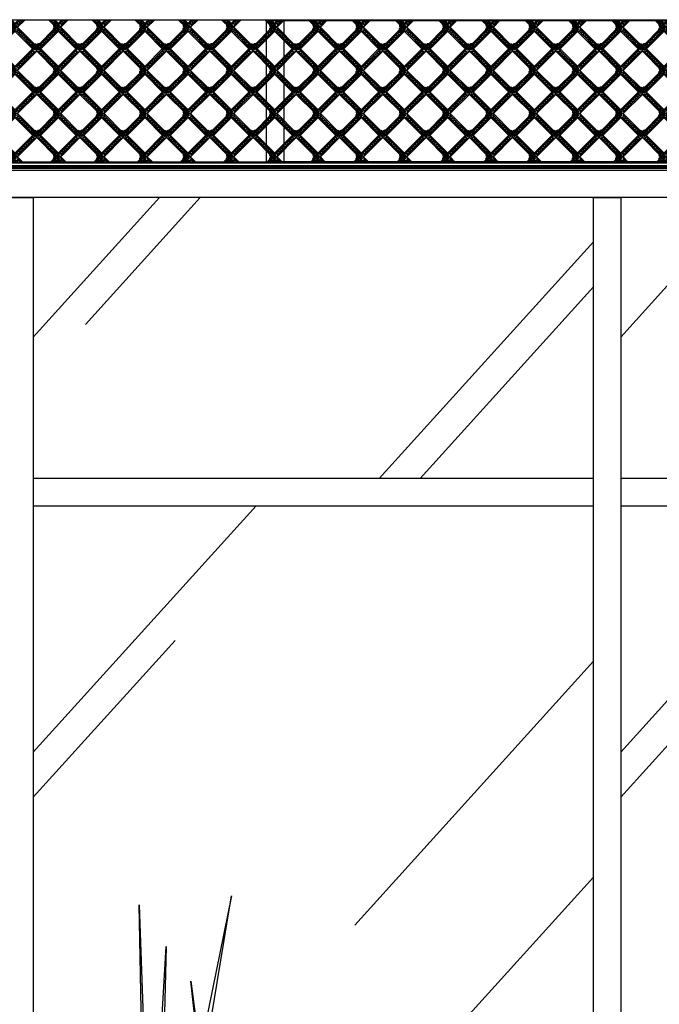
# Model space of a CAD drawing. Units: millimetres. Extents: x -83 to 4957, y 545 to 1733.
# Drawn here: x 1196 to 1252, y 831 to 918 of the extents above; entities that cross this region are included whole.
import ezdxf
from ezdxf.xclip import XClip

# ---------------------------------------------------------------- set-up
doc = ezdxf.new("R2010")
doc.units = ezdxf.units.MM
doc.header["$XCLIPFRAME"] = 2
doc.linetypes.add('HIDDEN', pattern=[9.525, 6.35, -3.175])
for name, color, linetype in [('2018-圖筆規範-主線', 8, 'Continuous'), ('4-4門窗', 5, 'Continuous'), ('H-05.木作(粗線)', 3, 'Continuous'), ('H-06.木作(細線)', 8, 'Continuous'), ('H-08.木作(細線)', 8, 'Continuous'), ('裝飾', 7, 'Continuous')]:
    doc.layers.add(name, color=color, linetype=linetype)

# ---------------------------------------------------------------- blocks, each defined once
blk = doc.blocks.new('JF-0009')
at = {"layer": 'H-06.木作(細線)'}
for p, q in [((1661.2, 901.4), (1664.5, 901.4)), ((1671.9, 901.4), (1675.1, 901.4)), ((1618.6, 855.5), (1618.6, 858.7)), ((1618.6, 844.8), (1618.6, 848))]:
    blk.add_line(p, q, dxfattribs=at)
for points in [[(1618.6, 858.7), (1661.2, 901.4)], [(1624.1, 860.8), (1659.1, 895.9)], [(1673.4, 892.3), (1714, 851.7), (1668.2, 805.9), (1627.6, 846.5)], [(1627.6, 857), (1662.9, 892.3)], [(1668.2, 897.5), (1668.2, 897.6), (1668.2, 897.5)], [(1668.2, 897.5), (1668.2, 897.6), (1668.2, 897.5)], [(1668.2, 897.5), (1668.2, 897.6), (1668.2, 897.5)], [(1675.1, 901.4), (1717.8, 858.7)], [(1677.2, 895.9), (1717.8, 855.3)], [(1622.4, 851.7), (1622.4, 851.7), (1622.4, 851.8)], [(1622.4, 851.7), (1622.4, 851.7), (1622.4, 851.8)], [(1717.8, 848.2), (1671.7, 802.1)], [(1661.2, 802.1), (1618.6, 844.8)], [(1664.6, 802.1), (1624.1, 842.7)], [(1717.8, 844.8), (1675.1, 802.1)]]:
    blk.add_lwpolyline(points, dxfattribs=at)
blk.add_lwpolyline([(1625.8, 851.7), (1668.2, 894.2), (1710.6, 851.7), (1668.2, 809.3)], close=True, dxfattribs=at)
for points in [[(1660, 908.9, -0.172418), (1661.9, 910.2, -0.120167), (1665.6, 910.3, -0.2538), (1667.5, 908.4, -0.091407), (1668.2, 904, 0.414214), (1665.6, 901.4, -0.054223), (1662.5, 901.6, -0.081606), (1661, 902.1, -0.208175), (1659.2, 904.1, -0.235108)], [(1660, 893.9, 0.172418), (1661.9, 892.5, 0.120167), (1665.6, 892.4, 0.2538), (1667.5, 894.3, 0.091407), (1668.2, 898.8, -0.414214), (1665.6, 901.4, 0.054223), (1662.5, 901.1, 0.081606), (1661, 900.7, 0.208175), (1659.2, 898.6, 0.235108)], [(1676.3, 908.9, 0.172418), (1674.5, 910.2, 0.120167), (1670.8, 910.3, 0.2538), (1668.9, 908.4, 0.091407), (1668.2, 904, -0.414214), (1670.8, 901.4, 0.054223), (1673.8, 901.6, 0.081606), (1675.4, 902.1, 0.208175), (1677.1, 904.1, 0.235108)], [(1676.3, 893.9, -0.172418), (1674.5, 892.5, -0.120167), (1670.8, 892.4, -0.2538), (1668.9, 894.3, -0.091407), (1668.2, 898.8, 0.414214), (1670.8, 901.4, -0.054223), (1673.8, 901.1, -0.081606), (1675.4, 900.7, -0.208175), (1677.1, 898.6, -0.235108)], [(1611, 859.9, 0.172418), (1609.7, 858.1, 0.120167), (1609.6, 854.3, 0.2538), (1611.5, 852.4, 0.091407), (1616, 851.7, -0.414214), (1618.6, 854.3, 0.054223), (1618.3, 857.4, 0.081606), (1617.8, 858.9, 0.208175), (1615.8, 860.7, 0.235108)], [(1611, 843.6, -0.172418), (1609.7, 845.4, -0.120167), (1609.6, 849.1, -0.2538), (1611.5, 851.1, -0.091407), (1616, 851.7, 0.414214), (1618.6, 849.1, -0.054223), (1618.3, 846.1, -0.081606), (1617.8, 844.5, -0.208175), (1615.8, 842.8, -0.235108)], [(1626.1, 859.9, -0.172418), (1627.4, 858.1, -0.120167), (1627.5, 854.3, -0.2538), (1625.6, 852.4, -0.091407), (1621.2, 851.7, 0.414214), (1618.6, 854.3, -0.054223), (1618.8, 857.4, -0.081606), (1619.3, 858.9, -0.208175), (1621.3, 860.7, -0.235108)], [(1626.1, 843.6, 0.172418), (1627.4, 845.4, 0.120167), (1627.5, 849.1, 0.2538), (1625.6, 851.1, 0.091407), (1621.2, 851.7, -0.414214), (1618.6, 849.1, 0.054223), (1618.8, 846.1, 0.081606), (1619.3, 844.5, 0.208175), (1621.3, 842.8, 0.235108)]]:
    blk.add_lwpolyline(points, format="xyb", close=True, dxfattribs=at)
at = {"layer": 'H-06.木作(細線)', "color": 9}
for points in [[(1660.3, 907.4, -0.210163), (1662.2, 909.2, -0.116527), (1664.9, 909.7, -0.28892), (1667.1, 908.4, -0.140871), (1667.6, 905.4, -0.290809), (1667.2, 904.6, -0.294999), (1665.3, 904.5, -0.033914), (1663.8, 905.8, -0.033914), (1665, 904.2, -0.294999), (1664.9, 902.3, -0.290809), (1664.2, 902, -0.140871), (1661.2, 902.5, -0.28892), (1659.8, 904.6, -0.116527)], [(1660.3, 895.3, 0.210163), (1662.2, 893.5, 0.116527), (1664.9, 893, 0.28892), (1667.1, 894.4, 0.140871), (1667.6, 897.3, 0.290809), (1667.2, 898.1, 0.294999), (1665.3, 898.2, 0.033914), (1663.8, 897, 0.033914), (1665, 898.5, 0.294999), (1664.9, 900.4, 0.290809), (1664.2, 900.8, 0.140871), (1661.2, 900.2, 0.28892), (1659.8, 898.1, 0.116527)], [(1676.1, 907.4, 0.210163), (1674.2, 909.2, 0.116527), (1671.4, 909.7, 0.28892), (1669.3, 908.4, 0.140871), (1668.8, 905.4, 0.290809), (1669.2, 904.6, 0.294999), (1671, 904.5, 0.033914), (1672.6, 905.8, 0.033914), (1671.3, 904.2, 0.294999), (1671.4, 902.3, 0.290809), (1672.2, 902, 0.140871), (1675.2, 902.5, 0.28892), (1676.5, 904.6, 0.116527)], [(1676.1, 895.3, -0.210163), (1674.2, 893.5, -0.116527), (1671.4, 893, -0.28892), (1669.3, 894.4, -0.140871), (1668.8, 897.3, -0.290809), (1669.2, 898.1, -0.294999), (1671, 898.2, -0.033914), (1672.6, 897, -0.033914), (1671.3, 898.5, -0.294999), (1671.4, 900.4, -0.290809), (1672.2, 900.8, -0.140871), (1675.2, 900.2, -0.28892), (1676.5, 898.1, -0.116527)], [(1612.5, 859.6, 0.210163), (1610.7, 857.8, 0.116527), (1610.2, 855, 0.28892), (1611.6, 852.9, 0.140871), (1614.5, 852.3, 0.290809), (1615.3, 852.7, 0.294999), (1615.4, 854.6, 0.033914), (1614.2, 856.1, 0.033914), (1615.7, 854.9, 0.294999), (1617.6, 855, 0.290809), (1617.9, 855.8, 0.140871), (1617.4, 858.7, 0.28892), (1615.3, 860.1, 0.116527)], [(1612.5, 843.9, -0.210163), (1610.7, 845.7, -0.116527), (1610.2, 848.5, -0.28892), (1611.6, 850.6, -0.140871), (1614.5, 851.1, -0.290809), (1615.3, 850.8, -0.294999), (1615.4, 848.9, -0.033914), (1614.2, 847.3, -0.033914), (1615.7, 848.6, -0.294999), (1617.6, 848.5, -0.290809), (1617.9, 847.7, -0.140871), (1617.4, 844.7, -0.28892), (1615.3, 843.4, -0.116527)], [(1624.6, 859.6, -0.210163), (1626.4, 857.8, -0.116527), (1626.9, 855, -0.28892), (1625.5, 852.9, -0.140871), (1622.6, 852.3, -0.290809), (1621.8, 852.7, -0.294999), (1621.7, 854.6, -0.033914), (1623, 856.1, -0.033914), (1621.4, 854.9, -0.294999), (1619.5, 855, -0.290809), (1619.2, 855.8, -0.140871), (1619.7, 858.7, -0.28892), (1621.8, 860.1, -0.116527)], [(1624.6, 843.9, 0.210163), (1626.4, 845.7, 0.116527), (1626.9, 848.5, 0.28892), (1625.5, 850.6, 0.140871), (1622.6, 851.1, 0.290809), (1621.8, 850.8, 0.294999), (1621.7, 848.9, 0.033914), (1623, 847.3, 0.033914), (1621.4, 848.6, 0.294999), (1619.5, 848.5, 0.290809), (1619.2, 847.7, 0.140871), (1619.7, 844.7, 0.28892), (1621.8, 843.4, 0.116527)]]:
    blk.add_lwpolyline(points, format="xyb", close=True, dxfattribs=at)
for centre in [(1655.5, 891.1), (1680.8, 891.1), (1636.4, 872), (1639, 869.5), (1640.3, 875.9), (1642.8, 873.3), (1644.1, 879.7), (1646.6, 877.1), (1647.9, 883.5), (1650.4, 880.9), (1651.7, 887.3), (1654.3, 884.8), (1658.1, 888.6), (1678.3, 888.6), (1682.1, 884.8), (1684.7, 887.3), (1685.9, 880.9), (1688.5, 883.5), (1689.7, 877.1), (1692.3, 879.7), (1693.6, 873.3), (1696.1, 875.9), (1697.4, 869.5), (1699.9, 872), (1628.8, 864.4), (1631.3, 861.9), (1632.6, 868.2), (1635.2, 865.7), (1701.2, 865.7), (1703.7, 868.2), (1705, 861.9), (1707.6, 864.4), (1708.8, 858), (1711.4, 860.6), (1628.8, 839.1), (1631.3, 841.6), (1632.6, 835.3), (1635.2, 837.8), (1636.4, 831.4), (1639, 834), (1640.3, 827.6), (1642.8, 830.2), (1646.6, 826.4), (1689.7, 826.4), (1693.6, 830.2), (1696.1, 827.6), (1697.4, 834), (1699.9, 831.4), (1701.2, 837.8), (1703.7, 835.3), (1705, 841.6), (1707.6, 839.1), (1708.8, 845.4), (1711.4, 842.9), (1644.1, 823.8), (1647.9, 820), (1650.4, 822.5), (1651.7, 816.2), (1654.3, 818.7), (1655.5, 812.4), (1658.1, 814.9), (1659.3, 808.5), (1661.9, 811.1), (1674.5, 811.1), (1677, 808.5), (1678.3, 814.9), (1680.8, 812.4), (1682.1, 818.7), (1684.7, 816.2), (1685.9, 822.5), (1688.5, 820), (1692.3, 823.8)]:
    blk.add_circle(centre, 0.6, dxfattribs=at)
at = {"layer": 'H-06.木作(細線)'}
for centre, radius in [((1658.7, 891.8), 2.4), ((1668.2, 901.4), 2.6), ((1668.2, 901.4), 1.8), ((1668.2, 901.4), 1.8), ((1677.7, 891.8), 2.4), ((1635.8, 868.9), 2.4), ((1639.6, 872.7), 2.4), ((1643.4, 876.5), 2.4), ((1647.3, 880.3), 2.4), ((1651.1, 884.1), 2.4), ((1654.9, 887.9), 2.4), ((1681.5, 887.9), 2.4), ((1685.3, 884.1), 2.4), ((1689.1, 880.3), 2.4), ((1692.9, 876.5), 2.4), ((1696.7, 872.7), 2.4), ((1700.6, 868.9), 2.4), ((1618.6, 851.7), 2.6), ((1618.6, 851.7), 1.8), ((1618.6, 851.7), 1.8), ((1628.2, 861.2), 2.4), ((1632, 865), 2.4), ((1704.4, 865), 2.4), ((1708.2, 861.2), 2.4), ((1712, 857.4), 2.4), ((1712, 846.1), 2.4), ((1628.2, 842.3), 2.4), ((1632, 838.4), 2.4), ((1635.8, 834.6), 2.4), ((1639.6, 830.8), 2.4), ((1643.4, 827), 2.4), ((1692.9, 827), 2.4), ((1696.7, 830.8), 2.4), ((1700.6, 834.6), 2.4), ((1704.4, 838.4), 2.4), ((1708.2, 842.3), 2.4), ((1647.3, 823.2), 2.4), ((1651.1, 819.4), 2.4), ((1654.9, 815.5), 2.4), ((1658.7, 811.7), 2.4), ((1662.5, 807.9), 2.4), ((1673.8, 807.9), 2.4), ((1677.7, 811.7), 2.4), ((1681.5, 815.5), 2.4), ((1685.3, 819.4), 2.4), ((1689.1, 823.2), 2.4)]:
    blk.add_circle(centre, radius, dxfattribs=at)
at = {"layer": 'H-06.木作(細線)', "color": 9}
for centre, start, end in [((1653, 895.7), 35.2775, 46.6268), ((1673.9, 916.5), 223.3732, 234.7225), ((1653, 907), 313.3732, 324.7225), ((1673.9, 886.2), 125.2775, 136.6268), ((1662.5, 916.5), 305.2775, 316.6268), ((1662.5, 886.2), 43.3732, 54.7225), ((1683.4, 895.7), 133.3732, 144.7225), ((1683.4, 907), 215.2775, 226.6268), ((1624.2, 866.9), 223.3732, 234.7225), ((1603.4, 846.1), 35.2775, 46.6268), ((1603.4, 857.4), 313.3732, 324.7225), ((1624.2, 836.6), 125.2775, 136.6268), ((1612.9, 866.9), 305.2775, 316.6268), ((1612.9, 836.6), 43.3732, 54.7225), ((1633.7, 846.1), 133.3732, 144.7225), ((1633.7, 857.4), 215.2775, 226.6268)]:
    blk.add_arc(centre, 14.8, start, end, dxfattribs=at)
blk = doc.blocks.new('0')
at = {"layer": 'H-05.木作(粗線)', "color": 8}
for p, q in [((65379.8, 31285.6), (65391.8, 31297.6)), ((68359.8, 31285.6), (68371.8, 31297.6))]:
    blk.add_line(p, q, dxfattribs=at)
at = {"layer": 'H-06.木作(細線)', "color": 7}
for p in [(63038.3, 30792.1), (63133.8, 30792.1), (63229.2, 30792.1), (63324.7, 30792.1), (63420.1, 30792.1), (63515.5, 30792.1), (63611, 30792.1), (63706.4, 30792.1), (63801.9, 30792.1), (63897.3, 30792.1), (63992.8, 30792.1), (64088.2, 30792.1), (64183.7, 30792.1), (64279.1, 30792.1), (64374.6, 30792.1), (64470, 30792.1), (64565.5, 30792.1), (64660.9, 30792.1), (64756.4, 30792.1), (64851.8, 30792.1), (64947.3, 30792.1), (65042.7, 30792.1), (65138.1, 30792.1), (65233.6, 30792.1), (65329, 30792.1), (65424.5, 30792.1), (65519.9, 30792.1), (65615.4, 30792.1), (65710.8, 30792.1), (65806.3, 30792.1), (65901.7, 30792.1), (65997.2, 30792.1), (66092.6, 30792.1), (66188.1, 30792.1), (66283.5, 30792.1), (66379, 30792.1), (66474.4, 30792.1), (66569.8, 30792.1), (66665.3, 30792.1), (66760.7, 30792.1), (66856.2, 30792.1), (66951.6, 30792.1), (67047.1, 30792.1), (67142.5, 30792.1), (67238, 30792.1), (67333.4, 30792.1), (67428.9, 30792.1), (67524.3, 30792.1), (67619.8, 30792.1), (67715.2, 30792.1), (67810.7, 30792.1), (67906.1, 30792.1), (68001.6, 30792.1), (63038.3, 30696.7), (63133.8, 30696.7), (63229.2, 30696.7), (63324.7, 30696.7), (63420.1, 30696.7), (63515.5, 30696.7), (63611, 30696.7), (63706.4, 30696.7), (63801.9, 30696.7), (63897.3, 30696.7), (63992.8, 30696.7), (64088.2, 30696.7), (64183.7, 30696.7), (64279.1, 30696.7), (64374.6, 30696.7), (64470, 30696.7), (64565.5, 30696.7), (64660.9, 30696.7), (64756.4, 30696.7), (64851.8, 30696.7), (64947.3, 30696.7), (65042.7, 30696.7), (65138.1, 30696.7), (65233.6, 30696.7), (65329, 30696.7), (65424.5, 30696.7), (65519.9, 30696.7), (65615.4, 30696.7), (65710.8, 30696.7), (65806.3, 30696.7), (65901.7, 30696.7), (65997.2, 30696.7), (66092.6, 30696.7), (66188.1, 30696.7), (66283.5, 30696.7), (66379, 30696.7), (66474.4, 30696.7), (66569.8, 30696.7), (66665.3, 30696.7), (66760.7, 30696.7), (66856.2, 30696.7), (66951.6, 30696.7), (67047.1, 30696.7), (67142.5, 30696.7), (67238, 30696.7), (67333.4, 30696.7), (67428.9, 30696.7), (67524.3, 30696.7), (67619.8, 30696.7), (67715.2, 30696.7), (67810.7, 30696.7), (67906.1, 30696.7), (68001.6, 30696.7), (63038.3, 30601.3), (63133.8, 30601.3), (63229.2, 30601.3), (63324.7, 30601.3), (63420.1, 30601.3), (63515.5, 30601.3), (63611, 30601.3), (63706.4, 30601.3), (63801.9, 30601.3), (63897.3, 30601.3), (63992.8, 30601.3), (64088.2, 30601.3), (64183.7, 30601.3), (64279.1, 30601.3), (64374.6, 30601.3), (64470, 30601.3), (64565.5, 30601.3), (64660.9, 30601.3), (64756.4, 30601.3), (64851.8, 30601.3), (64947.3, 30601.3), (65042.7, 30601.3), (65138.1, 30601.3), (65233.6, 30601.3), (65329, 30601.3), (65424.5, 30601.3), (65519.9, 30601.3), (65615.4, 30601.3), (65710.8, 30601.3), (65806.3, 30601.3), (65901.7, 30601.3), (65997.2, 30601.3), (66092.6, 30601.3), (66188.1, 30601.3), (66283.5, 30601.3), (66379, 30601.3), (66474.4, 30601.3), (66569.8, 30601.3), (66665.3, 30601.3), (66760.7, 30601.3), (66856.2, 30601.3), (66951.6, 30601.3), (67047.1, 30601.3), (67142.5, 30601.3), (67238, 30601.3), (67333.4, 30601.3), (67428.9, 30601.3), (67524.3, 30601.3), (67619.8, 30601.3), (67715.2, 30601.3), (67810.7, 30601.3), (67906.1, 30601.3), (68001.6, 30601.3), (63038.3, 30505.8), (63133.8, 30505.8), (63229.2, 30505.8), (63324.7, 30505.8), (63420.1, 30505.8), (63515.5, 30505.8), (63611, 30505.8), (63706.4, 30505.8), (63801.9, 30505.8), (63897.3, 30505.8), (63992.8, 30505.8), (64088.2, 30505.8), (64183.7, 30505.8), (64279.1, 30505.8), (64374.6, 30505.8), (64470, 30505.8), (64565.5, 30505.8), (64660.9, 30505.8), (64756.4, 30505.8), (64851.8, 30505.8), (64947.3, 30505.8), (65042.7, 30505.8), (65138.1, 30505.8), (65233.6, 30505.8), (65329, 30505.8), (65424.5, 30505.8), (65519.9, 30505.8), (65615.4, 30505.8), (65710.8, 30505.8), (65806.3, 30505.8), (65901.7, 30505.8), (65997.2, 30505.8), (66092.6, 30505.8), (66188.1, 30505.8), (66283.5, 30505.8), (66379, 30505.8), (66474.4, 30505.8), (66569.8, 30505.8), (66665.3, 30505.8), (66760.7, 30505.8), (66856.2, 30505.8), (66951.6, 30505.8), (67047.1, 30505.8), (67142.5, 30505.8), (67238, 30505.8), (67333.4, 30505.8), (67428.9, 30505.8), (67524.3, 30505.8), (67619.8, 30505.8), (67715.2, 30505.8), (67810.7, 30505.8), (67906.1, 30505.8), (68001.6, 30505.8)]:
    blk.add_blockref('JF-0009', p, dxfattribs=at)
blk = doc.blocks.new('2')
at = {"layer": '裝飾', "color": 8, "linetype": 'HIDDEN', "ltscale": 150}
for p, q in [((118261.5, 23456.1), (118107.4, 22701.2)), ((118142.2, 22733.5), (118261.5, 23456.1)), ((118072.6, 22723.5), (118057.7, 23436.2)), ((118057.7, 23436.2), (118082.6, 22750.8)), ((118082.6, 22750.8), (118117.4, 23344.3)), ((118117.4, 23344.3), (118105, 22842.7)), ((118229.2, 22728.5), (118172, 23267.3)), ((118172, 23267.3), (118236.7, 22768.2)), ((118105, 22842.7), (117958.3, 23113.4)), ((117958.3, 23113.4), (118142.2, 22733.5)), ((118152.2, 22721), (118122.3, 23046.3)), ((118122.3, 23046.3), (118172, 22703.7)), ((118107.4, 22701.2), (118343.5, 22979.3)), ((118343.5, 22979.3), (118152.2, 22721)), ((118093.5, 22912.5), (118081.2, 22893.7)), ((118093.5, 22884.3), (118093.5, 22912.5)), ((118081.2, 22893.7), (118073.4, 22859)), ((118196.2, 22887.7), (118198.4, 22890.1)), ((118198.4, 22890.1), (118206.3, 22879.2)), ((118090.9, 22864.6), (118093.5, 22884.3)), ((118112.6, 22864.7), (118118.3, 22873.2)), ((118118.3, 22873.2), (118126.2, 22867.2)), ((118126.2, 22867.2), (118138.6, 22863.5)), ((118129.5, 22865.9), (118134.1, 22868.3)), ((118134.1, 22868.3), (118144.2, 22876.8)), ((118144.2, 22876.8), (118151, 22885.3)), ((118151, 22885.3), (118158.9, 22878)), ((118158.9, 22878), (118179.2, 22876.8)), ((118179.2, 22876.8), (118196.2, 22887.7)), ((118206.3, 22879.2), (118221, 22875.6)), ((118221, 22875.6), (118235.7, 22875.6)), ((118235.7, 22875.6), (118245.9, 22881.7)), ((118245.9, 22881.7), (118247, 22870.8)), ((118247, 22870.8), (118254.9, 22863.5)), ((117975.2, 22859.9), (117977, 22829.9)), ((117990.1, 22830.8), (117975.2, 22859.9)), ((118024.3, 22859), (118037.4, 22848.7)), ((118047.9, 22855.3), (118024.3, 22859)), ((118037.4, 22848.7), (118052.3, 22827.1)), ((118062.8, 22839.3), (118047.9, 22855.3)), ((118073.4, 22859), (118083, 22812.1)), ((118084.4, 22840.5), (118096.8, 22849)), ((118096.1, 22848.7), (118090.9, 22864.6)), ((118104.9, 22816.8), (118096.1, 22848.7)), ((118096.8, 22849), (118112.6, 22864.7)), ((118138.6, 22863.5), (118145.3, 22865.9)), ((118145.3, 22865.9), (118143.1, 22850.2)), ((118143.1, 22850.2), (118153.3, 22835.7)), ((118257.2, 22856.3), (118250.4, 22842.9)), ((118280.7, 22847.4), (118254.7, 22850.3)), ((118254.9, 22863.5), (118265.1, 22862.3)), ((118277.5, 22862.3), (118257.2, 22856.3)), ((118265.1, 22862.3), (118277.5, 22862.3)), ((118280.7, 22847.4), (118299.7, 22840.4)), ((117977, 22829.9), (117985.7, 22812.1)), ((118038.3, 22807.4), (117990.1, 22830.8)), ((118052.3, 22827.1), (118058.5, 22799.9)), ((118069, 22799.9), (118062.8, 22839.3)), ((118065.2, 22839.3), (118074.2, 22836.9)), ((118067.4, 22832), (118065.2, 22839.3)), ((118066.3, 22811.5), (118068.5, 22823.6)), ((118068.5, 22823.6), (118067.4, 22832)), ((118074.2, 22836.9), (118084.4, 22840.5)), ((118155.5, 22826), (118144.2, 22820)), ((118145.4, 22807.4), (118164.4, 22826.5)), ((118153.3, 22835.7), (118171.3, 22834.5)), ((118171.3, 22834.5), (118155.5, 22826)), ((118165.7, 22824.8), (118162.3, 22826)), ((118164.4, 22826.5), (118193, 22826.5)), ((118173.6, 22818.7), (118165.7, 22824.8)), ((118183.8, 22827.2), (118178.1, 22818.7)), ((118193, 22826.5), (118183.5, 22817)), ((118193.9, 22833.3), (118183.8, 22827.2)), ((118206.3, 22833.3), (118193.9, 22833.3)), ((118223.3, 22816.3), (118206.3, 22833.3)), ((118239.1, 22830.9), (118227.8, 22816.3)), ((118253.8, 22832), (118239.1, 22830.9)), ((118250.4, 22842.9), (118256, 22834.5)), ((118266.2, 22829.6), (118253.8, 22832)), ((118256, 22834.5), (118266.2, 22829.6)), ((118257.2, 22816.3), (118262.8, 22829.6)), ((118294.6, 22834.4), (118292.8, 22824)), ((118292.8, 22824), (118307.6, 22813)), ((118299.7, 22840.4), (118294.6, 22834.4)), ((117985.7, 22812.1), (118003.3, 22803.6)), ((118003.3, 22803.6), (118021.7, 22798)), ((118060.2, 22767), (118038.3, 22807.4)), ((118044.8, 22804.2), (118066.3, 22811.5)), ((118059.5, 22799.4), (118044.8, 22804.2)), ((118083, 22812.1), (118090, 22778.3)), ((118104.9, 22779.2), (118104.9, 22816.8)), ((118135.2, 22806.6), (118125, 22797)), ((118126.3, 22778.9), (118145.4, 22807.4)), ((118148.7, 22804.2), (118135.2, 22806.6)), ((118143.1, 22803), (118143.1, 22794.6)), ((118144.2, 22820), (118145.3, 22811.5)), ((118145.3, 22811.5), (118148.7, 22804.2)), ((118178.1, 22818.7), (118173.6, 22818.7)), ((118183.5, 22817), (118183.5, 22797.9)), ((118224.4, 22807.9), (118223.3, 22816.3)), ((118227.8, 22816.3), (118224.4, 22807.9)), ((118257.2, 22811.5), (118257.2, 22816.3)), ((118261.7, 22803), (118257.2, 22811.5)), ((118268.5, 22797), (118261.7, 22803)), ((118293.2, 22807.1), (118289, 22794.6)), ((118299.7, 22813.5), (118293.2, 22807.1)), ((118307.6, 22813), (118299.7, 22813.5)), ((118021.7, 22798), (118032.2, 22781.1)), ((118032.2, 22781.1), (118045.3, 22763.2)), ((118058.4, 22781.2), (118050.5, 22777.6)), ((118065.2, 22795.7), (118058.4, 22781.2)), ((118058.5, 22799.9), (118088.2, 22759.8)), ((118071.9, 22795.7), (118059.5, 22799.4)), ((118088.2, 22759.8), (118069, 22799.9)), ((118078.7, 22793.3), (118071.9, 22795.7)), ((118079.9, 22777.6), (118078.7, 22793.3)), ((118092.3, 22794.6), (118079.9, 22777.6)), ((118109.2, 22797), (118092.3, 22794.6)), ((118118.3, 22783.6), (118109.2, 22797)), ((118123.9, 22789.7), (118118.3, 22783.6)), ((118125, 22797), (118123.9, 22789.7)), ((118143.1, 22794.6), (118140.8, 22784.9)), ((118140.8, 22784.9), (118148.7, 22783.6)), ((118148.7, 22783.6), (118158.9, 22781.2)), ((118183.5, 22797.9), (118154.9, 22778.9)), ((118158.9, 22781.2), (118163.4, 22770.3)), ((118183.8, 22776.4), (118224.9, 22782)), ((118224.9, 22782), (118239.8, 22777.3)), ((118250.4, 22782.4), (118256, 22792.1)), ((118250.4, 22776.4), (118250.4, 22782.4)), ((118256, 22792.1), (118261.7, 22794.6)), ((118261.7, 22794.6), (118268.5, 22797)), ((118289, 22794.6), (118296, 22781.2)), ((118296, 22781.2), (118317.8, 22775.7)), ((117970.8, 22759.5), (117997.1, 22762.3)), ((117991.9, 22748.2), (117970.8, 22759.5)), ((117997.1, 22762.3), (118033.1, 22759.5)), ((118088.2, 22759.8), (118021.5, 22740.8)), ((118033.1, 22759.5), (118088.2, 22759.8)), ((118088.2, 22759.8), (118033.9, 22752)), ((118045.3, 22763.2), (118088.2, 22759.8)), ((118050.5, 22777.6), (118061.8, 22769.1)), ((118088.2, 22759.8), (118060.2, 22767)), ((118061.1, 22745.4), (118088.2, 22759.8)), ((118061.8, 22769.1), (118061.8, 22755.8)), ((118088.2, 22759.8), (118081.2, 22743.5)), ((118083.9, 22730.4), (118088.2, 22759.8)), ((118088.2, 22759.8), (118104.9, 22779.2)), ((118154.9, 22778.9), (118088.2, 22759.8)), ((118088.2, 22759.8), (118126.3, 22778.9)), ((118090, 22778.3), (118088.2, 22759.8)), ((118088.2, 22759.8), (118145.2, 22764.2)), ((118147, 22754.8), (118088.2, 22759.8)), ((118088.2, 22759.8), (118097.9, 22726.6)), ((118145.2, 22764.2), (118183.8, 22776.4)), ((118181.1, 22762.3), (118147, 22754.8)), ((118163.4, 22770.3), (118169.1, 22771.6)), ((118169.1, 22771.6), (118177, 22774)), ((118177, 22774), (118183.8, 22776.4)), ((118219.7, 22762.3), (118181.1, 22762.3)), ((118183.8, 22776.4), (118207.5, 22767.9)), ((118207.5, 22767.9), (118215.4, 22761.9)), ((118215.4, 22761.9), (118216.5, 22769.1)), ((118216.5, 22769.1), (118221, 22774)), ((118225.5, 22764.3), (118217.6, 22767.9)), ((118239.8, 22777.3), (118219.7, 22762.3)), ((118221, 22774), (118232.3, 22777.6)), ((118226.7, 22764.3), (118225.5, 22764.3)), ((118239.1, 22764.3), (118226.7, 22764.3)), ((118232.3, 22777.6), (118234.6, 22777.6)), ((118234.6, 22777.6), (118250.4, 22776.4)), ((118234.6, 22759.5), (118239.1, 22764.3)), ((118234.6, 22754.6), (118234.6, 22759.5)), ((118304.8, 22770.8), (118287.6, 22765.8)), ((118287.6, 22765.8), (118295.5, 22746.4)), ((118317.8, 22775.7), (118304.8, 22770.8)), ((118033.9, 22752), (117991.9, 22748.2)), ((118021.5, 22740.8), (117993, 22731.2)), ((118028.7, 22716.3), (118061.1, 22745.4)), ((118061.8, 22749.8), (118056.1, 22744.9)), ((118056.1, 22744.9), (118076.5, 22740.1)), ((118061.8, 22755.8), (118061.8, 22749.8)), ((118081.2, 22743.5), (118067.2, 22733.2)), ((118076.5, 22740.1), (118081, 22726.8)), ((118090.9, 22752.9), (118116.8, 22731.2)), ((118093.5, 22729.4), (118090.9, 22752.9)), ((118236.8, 22747.3), (118234.6, 22754.6)), ((118251.5, 22737.7), (118236.8, 22747.3)), ((118256, 22735.3), (118251.5, 22737.7)), ((118295.5, 22746.4), (118298.8, 22726.5)), ((117983.4, 22721.7), (117964.4, 22702.7)), ((117993, 22731.2), (117983.4, 22721.7)), ((118013.8, 22704.1), (118028.7, 22716.3)), ((118035.7, 22714.4), (118027.8, 22696.6)), ((118067.2, 22733.2), (118035.7, 22714.4)), ((118064.6, 22706.9), (118074.2, 22718.2)), ((118074.2, 22718.2), (118083.9, 22730.4)), ((118081, 22726.8), (118078.7, 22714.7)), ((118078.7, 22713.5), (118095.7, 22721.9)), ((118078.7, 22714.7), (118078.7, 22713.5)), ((118079.5, 22708.8), (118093.5, 22729.4)), ((118097.9, 22726.6), (118093.5, 22705)), ((118095.7, 22721.9), (118105.8, 22723.2)), ((118107.3, 22702.7), (118097.7, 22721.7)), ((118105.8, 22723.2), (118112.6, 22717.1)), ((118112.6, 22717.1), (118121.6, 22707.4)), ((118116.8, 22731.2), (118135.8, 22702.7)), ((118172, 22703.7), (118229.2, 22728.5)), ((118242.5, 22731.6), (118256, 22735.3)), ((118242.5, 22713.5), (118242.5, 22731.6)), ((118275.6, 22729.5), (118269.1, 22722.5)), ((118269.1, 22722.5), (118272.3, 22711)), ((118289, 22735.4), (118275.6, 22729.5)), ((118298.8, 22726.5), (118289, 22735.4)), ((117964.4, 22702.7), (117955.1, 22678.7)), ((117981.4, 22691), (118013.8, 22704.1)), ((118027.8, 22696.6), (118040.1, 22700.3)), ((118035.7, 22679.7), (118062, 22696.6)), ((118040.1, 22700.3), (118064.6, 22706.9)), ((118062, 22696.6), (118079.5, 22708.8)), ((118093.5, 22705), (118069, 22679.7)), ((118116.8, 22674.1), (118107.3, 22702.7)), ((118120.5, 22700.2), (118116, 22692.9)), ((118116, 22692.9), (118127.3, 22696.5)), ((118121.6, 22707.4), (118120.5, 22700.2)), ((118127.3, 22696.5), (118140.8, 22700.2)), ((118135.8, 22702.7), (118145.4, 22664.6)), ((118140.8, 22700.2), (118163.4, 22689.3)), ((118175.9, 22677.2), (118183.8, 22703.8)), ((118183.8, 22703.8), (118197.3, 22707.4)), ((118197.3, 22707.4), (118215.4, 22689.3)), ((118227.8, 22691.7), (118249.3, 22696.5)), ((118243.6, 22709.9), (118242.5, 22713.5)), ((118258.3, 22696.5), (118243.6, 22709.9)), ((118249.3, 22696.5), (118261.7, 22695.3)), ((118255.6, 22705.1), (118251.9, 22704.1)), ((118271.4, 22704.6), (118255.6, 22705.1)), ((118261.7, 22695.3), (118258.3, 22696.5)), ((118278.4, 22703.6), (118271.4, 22704.6)), ((118272.3, 22711), (118278.4, 22703.6)), ((117955.1, 22678.7), (117963, 22681.6)), ((117963, 22681.6), (117981.4, 22691)), ((118023.4, 22658.1), (118035.7, 22679.7)), ((118069, 22679.7), (118040.1, 22658.1)), ((118126.3, 22645.5), (118116.8, 22674.1)), ((118163.4, 22689.3), (118170.2, 22684.4)), ((118170.2, 22684.4), (118175.9, 22677.2)), ((118215.4, 22676), (118227.8, 22691.7)), ((118215.4, 22689.3), (118217.6, 22678.4)), ((118217.6, 22678.4), (118215.4, 22676)), ((118022.5, 22629.9), (118023.4, 22658.1)), ((118040.1, 22658.1), (118027.8, 22643.1)), ((118145.4, 22664.6), (118145.4, 22626.5)), ((118027.8, 22643.1), (118022.5, 22629.9)), ((118145.4, 22626.5), (118126.3, 22645.5)), ((118122.7, 22577.3), (118122.7, 22227.3)), ((118135.4, 22577.3), (118135.4, 22227.3))]:
    blk.add_line(p, q, dxfattribs=at)
for points in [[(118279.1, 22707.3), (117979.1, 22707.3), (118029.1, 22607.3), (118229.1, 22607.3)], [(118262.9, 22697.3), (117995.2, 22697.3), (118035.2, 22617.3), (118222.9, 22617.3)], [(117980.4, 22577.3), (117923.4, 22577.3), (117923.4, 22557.3), (117973.4, 22557.3), (118088.6, 22277.3), (118080.8, 22227.3), (118100.8, 22227.3), (118100.8, 22277.3)], [(118122.7, 22577.3), (118135.4, 22577.3), (118135.4, 22557.3), (118122.7, 22557.3)], [(118277.7, 22577.3), (118334.7, 22577.3), (118334.7, 22557.3), (118284.7, 22557.3), (118169.6, 22277.3), (118177.4, 22227.3), (118157.4, 22227.3), (118157.4, 22277.3)], [(118122.7, 22277.3), (118135.4, 22277.3), (118135.4, 22227.3), (118122.7, 22227.3)], [(118039.1, 22227.3), (118219.1, 22227.3), (118219.1, 22207.3), (118039.1, 22207.3)]]:
    blk.add_lwpolyline(points, close=True, dxfattribs=at)
blk.add_lwpolyline([(118354.1, 22597.3, 0.414214), (118344.1, 22607.3), (117914.1, 22607.3, 0.414214), (117904.1, 22597.3, 0.414214)], format="xyb", dxfattribs=at)
blk.add_lwpolyline([(118354.1, 22597.3), (117904.1, 22597.3, 1), (117904.1, 22577.3), (118354.1, 22577.3, 1)], format="xyb", close=True, dxfattribs=at)
blk = doc.blocks.new('AA-0008-04')
at = {"layer": '2018-圖筆規範-主線'}
for p, q in [((-3990.3, -27225.5), (-10929.3, -27225.5)), ((-3979.3, -27539.4), (-10929.3, -27539.4)), ((-3990.3, -27541), (-10929.3, -27541)), ((-3989.2, -27547.2), (-10929.3, -27547.2)), ((-3985.5, -27550.2), (-10929.3, -27550.2)), ((-3983.6, -27553), (-10929.3, -27553)), ((-3979.3, -27557.4), (-10929.3, -27557.4))]:
    blk.add_line(p, q, dxfattribs=at)
at = {"layer": '4-4門窗'}
for points in [[(-4908.7, -29907.4), (-4329.3, -29907.4), (-4329.3, -27557.4), (-10929.3, -27557.4), (-10929.3, -29907.4), (-10401.4, -29907.4)], [(-4919, -29847.4), (-4389.3, -29847.4), (-4389.3, -27617.4), (-10869.3, -27617.4), (-10869.3, -29847.4), (-10391.1, -29847.4)], [(-8277.3, -29592.2), (-8277.3, -27617.4), (-8217.3, -27617.4), (-8217.3, -29587.4)], [(-9513.3, -28297.6), (-8277.3, -28297.6), (-8277.3, -28237.6), (-9513.3, -28237.6)], [(-8217.3, -28297.6), (-6981.3, -28297.6), (-6981.3, -28237.6), (-8217.3, -28237.6)]]:
    blk.add_lwpolyline(points, dxfattribs=at)
blk.add_lwpolyline([(-9573.3, -27617.4), (-9513.3, -27617.4), (-9513.3, -29847.4), (-9573.3, -29847.4)], close=True, dxfattribs=at)
at = {"layer": 'H-08.木作(細線)', "color": 9}
for points in [[(-9513.3, -27925.1), (-9235.1, -27617.4)], [(-9398.3, -27897.5), (-9145.1, -27617.4)], [(-8217.3, -27925.1), (-7939.1, -27617.4)], [(-8750, -28237.6), (-8277.3, -27714.8)], [(-8659.9, -28237.6), (-8277.3, -27814.4)], [(-9513.3, -28841.6), (-9021.5, -28297.6)], [(-8217.3, -28841.6), (-7725.5, -28297.6)], [(-9513.3, -28941.2), (-9200.5, -28595.3)], [(-8217.3, -28941.2), (-7904.5, -28595.3)], [(-8803.6, -29223.1), (-8277.3, -28641)], [(-8937.4, -29847.4), (-8277.3, -29117.3)]]:
    blk.add_lwpolyline(points, dxfattribs=at)
at = {"layer": '2018-圖筆規範-主線'}
ref = blk.add_blockref('0', (-78602.8, -58885), dxfattribs=at)
XClip(ref).set_block_clipping_path([(67673.4816402174, 31345.618902992), (69643.0405644253, 31659.6189029919)])
ref = blk.add_blockref('0', (-73639.5, -58885), dxfattribs=at)
XClip(ref).set_block_clipping_path([(64639.7594892143, 31347.618902992), (69660.2414730294, 31657.618902992)])
at = {"layer": 'H-08.木作(細線)'}
blk.add_blockref('2', (-127337.6, -52614.7), dxfattribs=at)

msp = doc.modelspace()

# ---------------------------------------------------------------- block references
at = {"layer": 'H-06.木作(細線)'}
ref = msp.add_blockref('AA-0008-04', (1577.407, 2007.24), dxfattribs=dict(at, xscale=0.04000000000000001, yscale=0.04000000000000001, zscale=0.04000000000000001))
XClip(ref).set_block_clipping_path([(-10929.2926206678, -30407.3928092209), (-4329.2926206678, -24407.392809221)])

doc.saveas('drawing.dxf')
